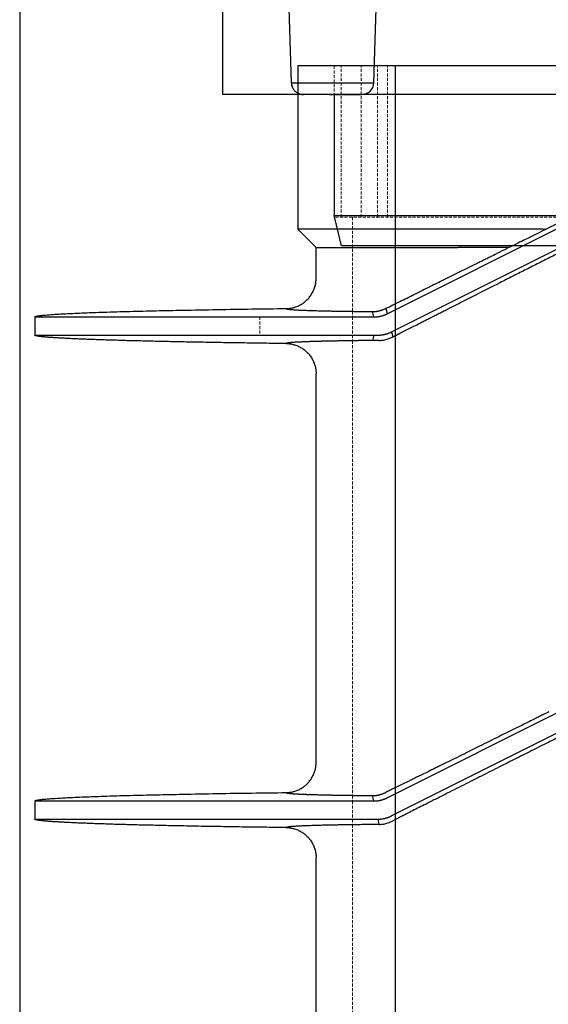
# Model space of a CAD drawing. Units: millimetres. Extents: x 48750 to 58794, y 11146 to 14968.
# Drawn here: x 52120 to 52207, y 12591 to 12754 of the extents above; entities that cross this region are included whole.
import ezdxf

# ---------------------------------------------------------------- set-up
doc = ezdxf.new("R2010")
doc.units = ezdxf.units.MM
doc.linetypes.add('DASHED', pattern=[0.75, 0.5, -0.25])
doc.linetypes.add('HIDDEN2', pattern=[0.1875, 0.125, -0.0625])
doc.layers.add('gaikei', color=7, linetype='Continuous', lineweight=25)
doc.layers.add('hasen', color=2, linetype='HIDDEN2', lineweight=20)

# ---------------------------------------------------------------- blocks, each defined once
blk = doc.blocks.new('400')
at = {"layer": 'gaikei'}
for p, q in [((41152.38, -3369.43), (41098.38, -3369.43)), ((41098.38, -3369.43), (41098.38, -3396.43)), ((41113.14, -3410.4), (41151.99, -3390.95)), ((41113.86, -3413.4), (41152.38, -3394.11)), ((41139.32, -3396.43), (41141.67, -3395.26)), ((41138.9, -3396.43), (41098.38, -3396.43)), ((41098.38, -3396.43), (41101.38, -3399.43)), ((41138.9, -3396.43), (41139.32, -3396.43)), ((41139.32, -3396.43), (41139.37, -3396.43)), ((41101.38, -3399.43), (41124.78, -3399.43)), ((41101.38, -3404.54), (41101.38, -3399.43)), ((41133.34, -3399.43), (41124.78, -3399.43)), ((41054.88, -3410.93), (41054.89, -3410.91)), ((41054.88, -3410.93), (41054.88, -3413.93)), ((41100.51, -3409.86), (41100.44, -3409.85)), ((41110.9, -3410.93), (41110.69, -3410.04)), ((41112.92, -3409.5), (41113.14, -3410.4)), ((41054.89, -3413.96), (41054.88, -3413.93)), ((41054.88, -3413.93), (41111.61, -3413.93)), ((41110.9, -3413.93), (41110.69, -3414.82)), ((41113.86, -3413.4), (41114.04, -3414.22)), ((41100.45, -3415.01), (41100.39, -3415.01)), ((41101.38, -3484.54), (41101.38, -3420.33)), ((41113.14, -3490.4), (41152.38, -3470.76)), ((41152.38, -3474.11), (41113.86, -3493.4)), ((41100.37, -3489.85), (41100.3, -3489.85)), ((41110.9, -3490.93), (41110.69, -3490.04)), ((41054.88, -3490.93), (41054.89, -3490.91)), ((41054.88, -3490.93), (41054.88, -3493.93)), ((41054.89, -3493.96), (41054.88, -3493.93)), ((41111.79, -3494.73), (41111.61, -3493.93)), ((41111.81, -3494.81), (41111.79, -3494.73)), ((41101.38, -3564.54), (41101.38, -3500.33))]:
    blk.add_line(p, q, dxfattribs=at)
for points in [[(41139.37, -3396.43), (41139.32, -3396.46), (41138.91, -3396.66), (41138.51, -3396.86), (41138.11, -3397.06), (41137.77, -3397.23), (41137.43, -3397.4), (41137.1, -3397.56), (41136.76, -3397.73), (41136.43, -3397.9), (41136.1, -3398.06), (41135.84, -3398.19), (41135.58, -3398.32), (41135.33, -3398.44), (41135.12, -3398.54), (41134.92, -3398.65), (41134.72, -3398.75), (41134.35, -3398.93), (41133.99, -3399.11), (41133.63, -3399.29), (41133.14, -3399.53), (41132.64, -3399.78), (41132.15, -3400.02), (41131.76, -3400.22), (41131.36, -3400.41), (41130.97, -3400.61), (41130.68, -3400.75), (41130.4, -3400.89), (41130.11, -3401.03, -0.000038), (41129.39, -3401.39, -0.000039), (41128.68, -3401.74, -0.00004), (41127.98, -3402.09), (41127.41, -3402.37), (41126.84, -3402.65), (41126.28, -3402.93), (41125.83, -3403.15), (41125.37, -3403.38), (41124.92, -3403.6), (41124.48, -3403.82), (41124.04, -3404.03), (41123.61, -3404.25), (41123.28, -3404.41), (41122.95, -3404.58), (41122.62, -3404.74), (41122.39, -3404.85), (41122.15, -3404.97), (41121.92, -3405.08), (41121.67, -3405.21), (41121.41, -3405.33), (41121.16, -3405.46), (41120.97, -3405.55), (41120.79, -3405.64), (41120.61, -3405.73), (41120.35, -3405.85), (41120.1, -3405.98), (41119.84, -3406.11), (41119.55, -3406.25), (41119.26, -3406.39), (41118.97, -3406.53), (41118.74, -3406.65), (41118.52, -3406.76), (41118.29, -3406.87), (41118.07, -3406.98), (41117.85, -3407.09), (41117.62, -3407.2)], [(41148.16, -3397.03, 0.000034), (41147.1, -3397.56, 0.000034), (41146.04, -3398.09, 0.000034), (41144.98, -3398.62, 0.000034), (41143.93, -3399.15, 0.000034), (41142.88, -3399.68, 0.000034), (41141.83, -3400.2, 0.000035), (41140.78, -3400.73, 0.000035), (41139.73, -3401.25, 0.000035), (41138.69, -3401.78, 0.000035), (41137.65, -3402.3, 0.000035), (41136.62, -3402.82, 0.000036), (41135.59, -3403.34, 0.000036), (41134.56, -3403.85, 0.000036), (41133.54, -3404.37, 0.000037), (41132.52, -3404.88, 0.000037), (41131.51, -3405.39)], [(41096.44, -3409.54, 0.032619), (41097.09, -3409.49, 0.032124), (41097.72, -3409.36, 0.032512), (41098.33, -3409.14, 0.032314), (41098.91, -3408.85, 0.031968), (41099.44, -3408.49, 0.032093), (41099.92, -3408.07, 0.0333), (41100.36, -3407.57, 0.033135), (41100.72, -3407.01, 0.033545), (41101.01, -3406.41, 0.032176), (41101.22, -3405.8, 0.031747), (41101.34, -3405.18, 0.032122), (41101.38, -3404.54)], [(41114.04, -3414.22), (41114.21, -3414.14), (41114.37, -3414.05), (41114.54, -3413.97), (41114.71, -3413.88), (41114.88, -3413.79), (41115.05, -3413.71), (41115.35, -3413.55), (41115.66, -3413.4), (41115.96, -3413.24), (41116.41, -3413.02), (41116.87, -3412.78), (41117.33, -3412.55), (41117.55, -3412.44), (41117.78, -3412.32), (41118, -3412.21), (41118.31, -3412.05), (41118.61, -3411.9), (41118.92, -3411.74, -0.000046), (41119.54, -3411.43, -0.000043), (41120.16, -3411.12), (41120.79, -3410.8, -0.000046), (41121.54, -3410.42, -0.000045), (41122.31, -3410.03, -0.000044), (41123.08, -3409.64), (41123.7, -3409.32), (41124.33, -3409.01), (41124.97, -3408.69), (41125.32, -3408.51), (41125.67, -3408.33), (41126.03, -3408.15), (41126.46, -3407.93), (41126.89, -3407.72), (41127.32, -3407.5, -0.000041), (41128.18, -3407.07, -0.00004), (41129.04, -3406.63, -0.000039), (41129.91, -3406.19), (41130.37, -3405.96), (41130.83, -3405.73), (41131.29, -3405.5), (41131.36, -3405.46), (41131.43, -3405.43), (41131.51, -3405.39)], [(41054.89, -3410.91, -0.075846), (41054.91, -3410.89, -0.046681), (41054.94, -3410.87, -0.019816), (41054.98, -3410.86, -0.011781), (41055.04, -3410.84, -0.009275), (41055.09, -3410.82, -0.006392), (41055.15, -3410.81, -0.013953), (41055.35, -3410.77, -0.00913), (41055.55, -3410.73, -0.004515), (41055.76, -3410.71, -0.003244), (41056.07, -3410.67, -0.00277), (41056.38, -3410.64, -0.002277), (41056.7, -3410.61, -0.00244), (41057.12, -3410.57, -0.001862), (41057.54, -3410.54, -0.001289), (41057.97, -3410.51, -0.002472), (41059.14, -3410.44, -0.001878), (41060.31, -3410.37, -0.001283), (41061.48, -3410.32, -0.001217), (41063.06, -3410.25, -0.00098), (41064.65, -3410.19, -0.000744), (41066.24, -3410.14, -0.001526), (41070.59, -3410, -0.001145), (41074.95, -3409.9, -0.000763), (41079.31, -3409.81, -0.000701), (41085.02, -3409.7, -0.000603), (41090.73, -3409.61, -0.000505), (41096.44, -3409.54)], [(41096.44, -3409.54, 0.222993), (41096.46, -3409.56, 0.063231), (41096.51, -3409.58, 0.026212), (41096.59, -3409.61, 0.014017), (41096.7, -3409.63, 0.008673), (41096.84, -3409.65, 0.005885), (41097.02, -3409.67, 0.004254), (41097.22, -3409.69, 0.003219), (41097.46, -3409.71, 0.002523), (41097.73, -3409.73, 0.002032), (41098.02, -3409.75, 0.001673), (41098.35, -3409.77, 0.001403), (41098.71, -3409.79, 0.001194), (41099.1, -3409.8, 0.00103), (41099.52, -3409.82, 0.000898), (41099.96, -3409.84, 0.000791), (41100.44, -3409.85)], [(41096.44, -3409.54, 0.183719), (41096.46, -3409.56, 0.054797), (41096.52, -3409.59, 0.023857), (41096.6, -3409.61, 0.013104), (41096.71, -3409.63, 0.008241), (41096.86, -3409.65, 0.005652), (41097.03, -3409.67, 0.004117), (41097.24, -3409.69, 0.003133), (41097.48, -3409.71, 0.002466), (41097.74, -3409.73, 0.001993), (41098.04, -3409.75, 0.001645), (41098.37, -3409.77, 0.001383), (41098.72, -3409.79, 0.001179), (41099.11, -3409.8, 0.001019), (41099.52, -3409.82, 0.00089), (41099.97, -3409.84, 0.000785), (41100.44, -3409.85)], [(41100.51, -3409.86, 0.000559), (41100.97, -3409.87, 0.000506), (41101.46, -3409.88, 0.00046), (41101.97, -3409.9, 0.00042), (41102.51, -3409.91, 0.000386), (41103.07, -3409.92, 0.000356), (41103.65, -3409.94, 0.00033), (41104.26, -3409.95, 0.000307), (41104.89, -3409.96, 0.000286), (41105.54, -3409.97, 0.000268), (41106.21, -3409.98, 0.000251), (41106.9, -3409.99, 0.000237), (41107.62, -3410, 0.000223), (41108.36, -3410.02, 0.000211), (41109.11, -3410.02, 0.0002), (41109.89, -3410.03, 0.000191), (41110.69, -3410.04)], [(41110.69, -3410.04, 0.007229), (41110.83, -3410.04, 0.007229), (41110.98, -3410.03, 0.007229), (41111.12, -3410.02, 0.007229), (41111.26, -3410.01, 0.007229), (41111.41, -3409.99, 0.007229), (41111.55, -3409.96, 0.007229), (41111.69, -3409.93, 0.007229), (41111.83, -3409.9, 0.007229), (41111.97, -3409.86, 0.007229), (41112.11, -3409.82, 0.007229), (41112.25, -3409.78, 0.007229), (41112.39, -3409.73, 0.007229), (41112.52, -3409.68, 0.007229), (41112.65, -3409.62, 0.007229), (41112.79, -3409.56, 0.007229), (41112.92, -3409.5)], [(41110.9, -3410.93, 0.007403), (41111.05, -3410.93, 0.00739), (41111.19, -3410.92, 0.007376), (41111.33, -3410.91, 0.007359), (41111.48, -3410.9, 0.00734), (41111.62, -3410.88, 0.007319), (41111.76, -3410.86, 0.007297), (41111.9, -3410.83, 0.007272), (41112.04, -3410.8, 0.007246), (41112.18, -3410.77, 0.007218), (41112.32, -3410.73, 0.007189), (41112.46, -3410.68, 0.007158), (41112.6, -3410.63, 0.007127), (41112.74, -3410.58, 0.007094), (41112.87, -3410.53, 0.00706), (41113, -3410.47, 0.007026), (41113.14, -3410.4)], [(41096.44, -3415.32), (41095.97, -3415.32), (41095.5, -3415.31), (41095.03, -3415.31), (41094.56, -3415.3), (41094.1, -3415.3), (41093.63, -3415.29), (41093.17, -3415.28), (41092.71, -3415.28), (41092.25, -3415.27), (41091.8, -3415.26), (41091.35, -3415.26), (41090.9, -3415.25), (41090.45, -3415.25), (41090, -3415.24), (41089.56, -3415.23), (41089.12, -3415.23), (41088.68, -3415.22), (41088.24, -3415.21), (41087.8, -3415.21), (41087.37, -3415.2), (41086.94, -3415.19), (41086.51, -3415.19), (41086.09, -3415.18), (41085.66, -3415.17), (41085.24, -3415.16), (41084.82, -3415.16), (41084.4, -3415.15), (41083.99, -3415.14), (41083.58, -3415.14), (41083.17, -3415.13), (41082.76, -3415.12), (41082.36, -3415.12), (41081.95, -3415.11), (41081.55, -3415.1), (41081.16, -3415.09), (41080.76, -3415.09), (41080.37, -3415.08), (41079.98, -3415.07), (41079.59, -3415.06), (41079.21, -3415.06), (41078.83, -3415.05), (41078.44, -3415.04), (41078.07, -3415.03), (41077.7, -3415.03), (41077.32, -3415.02), (41076.96, -3415.01), (41076.59, -3415), (41076.22, -3414.99), (41075.87, -3414.99), (41075.51, -3414.98), (41075.15, -3414.97), (41074.8, -3414.96), (41074.45, -3414.95), (41074.1, -3414.95), (41073.76, -3414.94), (41073.42, -3414.93), (41073.07, -3414.92), (41072.74, -3414.91), (41072.41, -3414.9), (41072.08, -3414.9), (41071.75, -3414.89), (41071.43, -3414.88), (41071.1, -3414.87), (41070.79, -3414.86), (41070.47, -3414.85), (41070.16, -3414.85), (41069.85, -3414.84), (41069.54, -3414.83), (41069.24, -3414.82), (41068.94, -3414.81), (41068.64, -3414.8), (41068.34, -3414.79), (41068.06, -3414.79), (41067.77, -3414.78), (41067.48, -3414.77), (41067.2, -3414.76), (41066.92, -3414.75), (41066.64, -3414.74), (41066.37, -3414.73), (41066.1, -3414.72), (41065.83, -3414.71), (41065.57, -3414.71), (41065.31, -3414.7), (41065.05, -3414.69), (41064.8, -3414.68), (41064.54, -3414.67), (41064.29, -3414.66), (41064.05, -3414.65), (41063.81, -3414.64), (41063.56, -3414.63), (41063.33, -3414.62), (41063.1, -3414.61), (41062.86, -3414.6), (41062.64, -3414.59), (41062.42, -3414.59), (41062.19, -3414.58), (41061.98, -3414.57), (41061.76, -3414.56), (41061.55, -3414.55), (41061.35, -3414.54), (41061.14, -3414.53), (41060.94, -3414.52), (41060.74, -3414.51), (41060.55, -3414.5), (41060.35, -3414.49), (41060.16, -3414.48), (41059.98, -3414.47), (41059.79, -3414.46), (41059.62, -3414.45), (41059.44, -3414.44), (41059.27, -3414.43), (41059.1, -3414.42), (41058.93, -3414.41), (41058.77, -3414.4), (41058.61, -3414.39), (41058.45, -3414.38), (41058.3, -3414.37), (41058.15, -3414.37), (41058, -3414.36), (41057.86, -3414.35), (41057.72, -3414.34), (41057.58, -3414.33), (41057.45, -3414.32), (41057.32, -3414.31), (41057.19, -3414.3), (41057.07, -3414.29), (41056.95, -3414.28), (41056.83, -3414.27), (41056.72, -3414.26), (41056.61, -3414.25), (41056.5, -3414.24), (41056.39, -3414.23), (41056.3, -3414.22), (41056.2, -3414.21), (41056.1, -3414.2), (41056.02, -3414.19), (41055.93, -3414.18), (41055.84, -3414.17), (41055.77, -3414.16), (41055.69, -3414.15), (41055.62, -3414.14), (41055.55, -3414.13), (41055.48, -3414.12), (41055.42, -3414.11), (41055.36, -3414.1), (41055.31, -3414.09), (41055.25, -3414.08), (41055.2, -3414.07), (41055.16, -3414.06), (41055.11, -3414.05), (41055.08, -3414.04), (41055.04, -3414.03), (41055.01, -3414.02), (41054.98, -3414.01), (41054.96, -3414, -0.028869), (41054.93, -3413.99), (41054.92, -3413.98), (41054.9, -3413.97), (41054.89, -3413.96)], [(41111.61, -3413.93, 0.007398), (41111.75, -3413.93, 0.007386), (41111.9, -3413.92, 0.007371), (41112.04, -3413.91, 0.007355), (41112.19, -3413.9, 0.007336), (41112.33, -3413.88, 0.007316), (41112.47, -3413.86, 0.007294), (41112.61, -3413.83, 0.00727), (41112.76, -3413.8, 0.007245), (41112.9, -3413.76, 0.007218), (41113.04, -3413.72, 0.00719), (41113.18, -3413.68, 0.00716), (41113.32, -3413.63, 0.007129), (41113.45, -3413.58, 0.007097), (41113.59, -3413.52, 0.007065), (41113.72, -3413.46, 0.007031), (41113.86, -3413.4)], [(41111.81, -3414.81, 0.036984), (41112.52, -3414.74, 0.038155), (41113.27, -3414.55, 0.037998), (41114.04, -3414.22)], [(41099.83, -3415.03, 0.000844), (41099.43, -3415.05, 0.000957), (41099.06, -3415.06, 0.001096), (41098.7, -3415.08, 0.001269), (41098.38, -3415.09, 0.001487), (41098.08, -3415.11, 0.001769), (41097.8, -3415.13, 0.002141), (41097.55, -3415.15, 0.002646), (41097.32, -3415.16, 0.003357), (41097.12, -3415.18, 0.0044), (41096.95, -3415.2, 0.00602), (41096.8, -3415.22, 0.008732), (41096.68, -3415.24, 0.013768), (41096.58, -3415.26, 0.02468), (41096.51, -3415.28, 0.054799), (41096.46, -3415.3, 0.168684), (41096.44, -3415.32)], [(41099.83, -3415.03, 0.000854), (41099.43, -3415.05, 0.00097), (41099.05, -3415.06, 0.001113), (41098.69, -3415.08, 0.001292), (41098.36, -3415.1, 0.001518), (41098.06, -3415.11, 0.001812), (41097.78, -3415.13, 0.002202), (41097.53, -3415.15, 0.002735), (41097.3, -3415.17, 0.003492), (41097.1, -3415.18, 0.004615), (41096.93, -3415.2, 0.006383), (41096.78, -3415.22, 0.009402), (41096.66, -3415.24, 0.015168), (41096.57, -3415.26, 0.028229), (41096.5, -3415.28, 0.066958), (41096.46, -3415.3, 0.218208), (41096.44, -3415.32)], [(41096.44, -3415.32, -0.032592), (41097.09, -3415.37, -0.032111), (41097.72, -3415.51, -0.032511), (41098.33, -3415.72, -0.032318), (41098.91, -3416.01, -0.03197), (41099.44, -3416.37, -0.032094), (41099.92, -3416.79, -0.0333), (41100.36, -3417.29, -0.033136), (41100.72, -3417.85, -0.033546), (41101.01, -3418.45, -0.032176), (41101.22, -3419.06, -0.031748), (41101.34, -3419.69, -0.032124), (41101.38, -3420.33)], [(41111.81, -3414.81, 0.000213), (41110.84, -3414.82, 0.000226), (41109.89, -3414.83, 0.00024), (41108.98, -3414.84, 0.000255), (41108.09, -3414.85, 0.000273), (41107.23, -3414.86, 0.000292), (41106.4, -3414.88, 0.000315), (41105.6, -3414.89, 0.00034), (41104.83, -3414.9, 0.00037), (41104.09, -3414.92, 0.000404), (41103.38, -3414.93, 0.000443), (41102.71, -3414.95, 0.000489), (41102.07, -3414.96, 0.000543), (41101.46, -3414.98, 0.000608), (41100.88, -3415, 0.000686), (41100.34, -3415.01, 0.000782), (41099.83, -3415.03)], [(41110.69, -3414.82, 0.000192), (41109.89, -3414.83, 0.000202), (41109.1, -3414.84, 0.000213), (41108.34, -3414.85, 0.000225), (41107.6, -3414.86, 0.000239), (41106.88, -3414.87, 0.000254), (41106.18, -3414.88, 0.000271), (41105.5, -3414.89, 0.000289), (41104.85, -3414.9, 0.00031), (41104.22, -3414.92, 0.000334), (41103.61, -3414.93, 0.000361), (41103.02, -3414.94, 0.000392), (41102.46, -3414.95, 0.000427), (41101.92, -3414.97, 0.000468), (41101.41, -3414.98, 0.000515), (41100.92, -3415, 0.00057), (41100.45, -3415.01)], [(41139.85, -3476.2, -0.00003), (41139.08, -3476.58, -0.00003), (41138.32, -3476.96, -0.000031), (41137.55, -3477.34, -0.00004), (41136.58, -3477.82, -0.00004), (41135.6, -3478.31, -0.000041), (41134.64, -3478.79, -0.00004), (41133.73, -3479.24, -0.000043), (41132.82, -3479.69, -0.000046), (41131.93, -3480.13), (41131.56, -3480.31), (41131.2, -3480.49), (41130.83, -3480.67), (41130.41, -3480.88), (41129.99, -3481.09), (41129.56, -3481.3), (41129.17, -3481.5), (41128.79, -3481.69), (41128.4, -3481.88), (41128.06, -3482.05), (41127.71, -3482.22), (41127.37, -3482.39), (41126.84, -3482.65), (41126.3, -3482.92), (41125.77, -3483.18), (41125.17, -3483.48), (41124.58, -3483.77), (41123.99, -3484.06), (41123.41, -3484.35), (41122.83, -3484.63, -0.000049), (41122.26, -3484.92), (41122.04, -3485.02), (41121.82, -3485.13), (41121.61, -3485.24), (41121.43, -3485.32), (41121.25, -3485.41), (41121.08, -3485.5), (41120.77, -3485.65), (41120.47, -3485.8), (41120.17, -3485.95), (41119.65, -3486.2), (41119.14, -3486.45), (41118.63, -3486.7, -0.000073), (41117.99, -3487.02, -0.000074), (41117.35, -3487.33, -0.000075), (41116.73, -3487.64), (41116.48, -3487.75), (41116.24, -3487.87), (41116.01, -3487.99), (41115.67, -3488.15), (41115.34, -3488.31), (41115.02, -3488.47), (41114.66, -3488.65), (41114.3, -3488.82), (41113.95, -3488.99), (41113.78, -3489.08), (41113.6, -3489.16), (41113.43, -3489.25), (41113.26, -3489.33), (41113.09, -3489.42), (41112.92, -3489.5)], [(41143.71, -3479.26, 0.000061), (41141.74, -3480.25, 0.000065), (41139.77, -3481.24, 0.000099), (41136.93, -3482.66, 0.000101), (41134.11, -3484.08, 0.000105), (41131.33, -3485.48), (41131, -3485.64), (41130.66, -3485.81), (41130.33, -3485.98), (41129.93, -3486.18), (41129.53, -3486.39), (41129.12, -3486.59), (41128.98, -3486.66), (41128.84, -3486.73), (41128.7, -3486.8), (41128.54, -3486.88), (41128.38, -3486.96), (41128.23, -3487.04), (41127.77, -3487.27), (41127.32, -3487.5), (41126.87, -3487.73, 0.000084), (41125.33, -3488.5, 0.000083), (41123.81, -3489.27, 0.000081), (41122.32, -3490.02, 0.000048), (41121.48, -3490.45, 0.000053), (41120.65, -3490.87, 0.000058), (41119.82, -3491.29, 0.000082), (41118.7, -3491.85, 0.000081), (41117.6, -3492.41, 0.000081), (41116.52, -3492.96, 0.000049), (41115.91, -3493.27, 0.000057), (41115.31, -3493.57, 0.000065), (41114.72, -3493.88), (41114.49, -3493.99), (41114.27, -3494.11), (41114.04, -3494.22)], [(41096.44, -3489.54, 0.032619), (41097.09, -3489.49, 0.032125), (41097.72, -3489.36, 0.032513), (41098.33, -3489.14, 0.032314), (41098.91, -3488.85, 0.031969), (41099.44, -3488.49, 0.032093), (41099.92, -3488.07, 0.0333), (41100.36, -3487.57, 0.033135), (41100.72, -3487.01, 0.033545), (41101.01, -3486.41, 0.032175), (41101.22, -3485.8, 0.031746), (41101.34, -3485.18, 0.032122), (41101.38, -3484.54)], [(41054.89, -3490.91, -0.075846), (41054.91, -3490.89, -0.046681), (41054.94, -3490.87, -0.019816), (41054.98, -3490.86, -0.011781), (41055.04, -3490.84, -0.009275), (41055.09, -3490.82, -0.006392), (41055.15, -3490.81, -0.013953), (41055.35, -3490.77, -0.00913), (41055.55, -3490.73, -0.004515), (41055.76, -3490.71, -0.003244), (41056.07, -3490.67, -0.00277), (41056.38, -3490.64, -0.002277), (41056.7, -3490.61, -0.00244), (41057.12, -3490.57, -0.001862), (41057.54, -3490.54, -0.001289), (41057.97, -3490.51, -0.002472), (41059.14, -3490.44, -0.001878), (41060.31, -3490.37, -0.001283), (41061.48, -3490.32, -0.001217), (41063.06, -3490.25, -0.00098), (41064.65, -3490.19, -0.000744), (41066.24, -3490.14, -0.001526), (41070.59, -3490, -0.001145), (41074.95, -3489.9, -0.000763), (41079.31, -3489.81, -0.000701), (41085.02, -3489.7, -0.000603), (41090.73, -3489.61, -0.000505), (41096.44, -3489.54)], [(41096.44, -3489.54, 0.222962), (41096.46, -3489.56, 0.063224), (41096.51, -3489.58, 0.02621), (41096.59, -3489.61, 0.014016), (41096.7, -3489.63, 0.008673), (41096.84, -3489.65, 0.005885), (41097.02, -3489.67, 0.004254), (41097.22, -3489.69, 0.003219), (41097.46, -3489.71, 0.002523), (41097.73, -3489.73, 0.002032), (41098.02, -3489.75, 0.001673), (41098.35, -3489.77, 0.001403), (41098.71, -3489.79, 0.001194), (41099.1, -3489.8, 0.00103), (41099.52, -3489.82, 0.000898), (41099.96, -3489.84, 0.000791), (41100.44, -3489.85)], [(41096.44, -3489.54, 0.183526), (41096.46, -3489.56, 0.055515), (41096.51, -3489.59, 0.024246), (41096.59, -3489.61, 0.01333), (41096.7, -3489.63, 0.008386), (41096.84, -3489.65, 0.005753), (41097.01, -3489.67, 0.00419), (41097.21, -3489.69, 0.003189), (41097.44, -3489.71, 0.00251), (41097.7, -3489.73, 0.002028), (41097.98, -3489.75, 0.001674), (41098.3, -3489.76, 0.001407), (41098.64, -3489.78, 0.0012), (41099.02, -3489.8, 0.001036), (41099.42, -3489.82, 0.000905), (41099.85, -3489.83, 0.000798), (41100.3, -3489.85)], [(41100.37, -3489.85, 0.000588), (41100.84, -3489.87, 0.00053), (41101.33, -3489.88, 0.00048), (41101.85, -3489.89, 0.000438), (41102.39, -3489.91, 0.000401), (41102.95, -3489.92, 0.000369), (41103.54, -3489.93, 0.000341), (41104.15, -3489.95, 0.000317), (41104.79, -3489.96, 0.000295), (41105.45, -3489.97, 0.000275), (41106.13, -3489.98, 0.000258), (41106.84, -3489.99, 0.000243), (41107.57, -3490, 0.000229), (41108.31, -3490.01, 0.000216), (41109.08, -3490.02, 0.000205), (41109.88, -3490.03, 0.000195), (41110.69, -3490.04)], [(41110.69, -3490.04, 0.007229), (41110.83, -3490.04, 0.007229), (41110.98, -3490.03, 0.007229), (41111.12, -3490.02, 0.007229), (41111.26, -3490.01, 0.007229), (41111.41, -3489.99, 0.007229), (41111.55, -3489.96, 0.007229), (41111.69, -3489.93, 0.007229), (41111.83, -3489.9, 0.007229), (41111.97, -3489.86, 0.007229), (41112.11, -3489.82, 0.007229), (41112.25, -3489.78, 0.007229), (41112.39, -3489.73, 0.007229), (41112.52, -3489.68, 0.007229), (41112.65, -3489.62, 0.007229), (41112.79, -3489.56, 0.007229), (41112.92, -3489.5)], [(41110.9, -3490.93, 0.007403), (41111.05, -3490.93, 0.00739), (41111.19, -3490.92, 0.007376), (41111.33, -3490.91, 0.007359), (41111.48, -3490.9, 0.00734), (41111.62, -3490.88, 0.007319), (41111.76, -3490.86, 0.007297), (41111.9, -3490.83, 0.007272), (41112.04, -3490.8, 0.007246), (41112.18, -3490.77, 0.007218), (41112.32, -3490.73, 0.007189), (41112.46, -3490.68, 0.007159), (41112.6, -3490.63, 0.007127), (41112.74, -3490.58, 0.007094), (41112.87, -3490.53, 0.00706), (41113, -3490.47, 0.007026), (41113.14, -3490.4)], [(41096.44, -3495.32), (41095.97, -3495.32), (41095.5, -3495.31), (41095.03, -3495.31), (41094.56, -3495.3), (41094.1, -3495.3), (41093.63, -3495.29), (41093.17, -3495.28), (41092.71, -3495.28), (41092.25, -3495.27), (41091.8, -3495.26), (41091.35, -3495.26), (41090.9, -3495.25), (41090.45, -3495.25), (41090, -3495.24), (41089.56, -3495.23), (41089.12, -3495.23), (41088.68, -3495.22), (41088.24, -3495.21), (41087.8, -3495.21), (41087.37, -3495.2), (41086.94, -3495.19), (41086.51, -3495.19), (41086.09, -3495.18), (41085.66, -3495.17), (41085.24, -3495.16), (41084.82, -3495.16), (41084.4, -3495.15), (41083.99, -3495.14), (41083.58, -3495.14), (41083.17, -3495.13), (41082.76, -3495.12), (41082.36, -3495.12), (41081.95, -3495.11), (41081.55, -3495.1), (41081.16, -3495.09), (41080.76, -3495.09), (41080.37, -3495.08), (41079.98, -3495.07), (41079.59, -3495.06), (41079.21, -3495.06), (41078.83, -3495.05), (41078.44, -3495.04), (41078.07, -3495.03), (41077.7, -3495.03), (41077.32, -3495.02), (41076.96, -3495.01), (41076.59, -3495), (41076.22, -3494.99), (41075.87, -3494.99), (41075.51, -3494.98), (41075.15, -3494.97), (41074.8, -3494.96), (41074.45, -3494.95), (41074.1, -3494.95), (41073.76, -3494.94), (41073.42, -3494.93), (41073.07, -3494.92), (41072.74, -3494.91), (41072.41, -3494.9), (41072.08, -3494.9), (41071.75, -3494.89), (41071.43, -3494.88), (41071.1, -3494.87), (41070.79, -3494.86), (41070.47, -3494.85), (41070.16, -3494.85), (41069.85, -3494.84), (41069.54, -3494.83), (41069.24, -3494.82), (41068.94, -3494.81), (41068.64, -3494.8), (41068.34, -3494.79), (41068.06, -3494.79), (41067.77, -3494.78), (41067.48, -3494.77), (41067.2, -3494.76), (41066.92, -3494.75), (41066.64, -3494.74), (41066.37, -3494.73), (41066.1, -3494.72), (41065.83, -3494.71), (41065.57, -3494.71), (41065.31, -3494.7), (41065.05, -3494.69), (41064.8, -3494.68), (41064.54, -3494.67), (41064.29, -3494.66), (41064.05, -3494.65), (41063.81, -3494.64), (41063.56, -3494.63), (41063.33, -3494.62), (41063.1, -3494.61), (41062.86, -3494.6), (41062.64, -3494.59), (41062.42, -3494.59), (41062.19, -3494.58), (41061.98, -3494.57), (41061.76, -3494.56), (41061.55, -3494.55), (41061.35, -3494.54), (41061.14, -3494.53), (41060.94, -3494.52), (41060.74, -3494.51), (41060.55, -3494.5), (41060.35, -3494.49), (41060.16, -3494.48), (41059.98, -3494.47), (41059.79, -3494.46), (41059.62, -3494.45), (41059.44, -3494.44), (41059.27, -3494.43), (41059.1, -3494.42), (41058.93, -3494.41), (41058.77, -3494.4), (41058.61, -3494.39), (41058.45, -3494.38), (41058.3, -3494.37), (41058.15, -3494.37), (41058, -3494.36), (41057.86, -3494.35), (41057.72, -3494.34), (41057.58, -3494.33), (41057.45, -3494.32), (41057.32, -3494.31), (41057.19, -3494.3), (41057.07, -3494.29), (41056.95, -3494.28), (41056.83, -3494.27), (41056.72, -3494.26), (41056.61, -3494.25), (41056.5, -3494.24), (41056.39, -3494.23), (41056.3, -3494.22), (41056.2, -3494.21), (41056.1, -3494.2), (41056.02, -3494.19), (41055.93, -3494.18), (41055.84, -3494.17), (41055.77, -3494.16), (41055.69, -3494.15), (41055.62, -3494.14), (41055.55, -3494.13), (41055.48, -3494.12), (41055.42, -3494.11), (41055.36, -3494.1), (41055.31, -3494.09), (41055.25, -3494.08), (41055.2, -3494.07), (41055.16, -3494.06), (41055.11, -3494.05), (41055.08, -3494.04), (41055.04, -3494.03), (41055.01, -3494.02), (41054.98, -3494.01), (41054.96, -3494, -0.028869), (41054.93, -3493.99), (41054.92, -3493.98), (41054.9, -3493.97), (41054.89, -3493.96)], [(41111.61, -3493.93, 0.007398), (41111.75, -3493.93, 0.007386), (41111.9, -3493.92, 0.007371), (41112.04, -3493.91, 0.007355), (41112.19, -3493.9, 0.007336), (41112.33, -3493.88, 0.007316), (41112.47, -3493.86, 0.007294), (41112.61, -3493.83, 0.00727), (41112.76, -3493.8, 0.007245), (41112.9, -3493.76, 0.007218), (41113.04, -3493.72, 0.00719), (41113.18, -3493.68, 0.00716), (41113.32, -3493.63, 0.007129), (41113.45, -3493.58, 0.007097), (41113.59, -3493.52, 0.007065), (41113.72, -3493.46, 0.007031), (41113.86, -3493.4)], [(41099.83, -3495.03, 0.000844), (41099.43, -3495.05, 0.000957), (41099.06, -3495.06, 0.001096), (41098.7, -3495.08, 0.001269), (41098.38, -3495.09, 0.001487), (41098.08, -3495.11, 0.001769), (41097.8, -3495.13, 0.002141), (41097.55, -3495.15, 0.002646), (41097.32, -3495.16, 0.003357), (41097.12, -3495.18, 0.0044), (41096.95, -3495.2, 0.00602), (41096.8, -3495.22, 0.008732), (41096.68, -3495.24, 0.013768), (41096.58, -3495.26, 0.02468), (41096.51, -3495.28, 0.054799), (41096.46, -3495.3, 0.168684), (41096.44, -3495.32)], [(41096.44, -3495.32, -0.032592), (41097.09, -3495.37, -0.032111), (41097.72, -3495.51, -0.032511), (41098.33, -3495.72, -0.032318), (41098.91, -3496.01, -0.03197), (41099.44, -3496.37, -0.032094), (41099.92, -3496.79, -0.0333), (41100.36, -3497.29, -0.033136), (41100.72, -3497.85, -0.033546), (41101.01, -3498.45, -0.032176), (41101.22, -3499.06, -0.031748), (41101.34, -3499.69, -0.032124), (41101.38, -3500.33)], [(41111.81, -3494.81, 0.00032), (41109.89, -3494.83, 0.000202), (41109.1, -3494.84, 0.000213), (41108.34, -3494.85, 0.000225), (41107.6, -3494.86, 0.000239), (41106.88, -3494.87, 0.000254), (41106.18, -3494.88, 0.000271), (41105.5, -3494.89, 0.000289), (41104.85, -3494.9, 0.00031), (41104.22, -3494.92, 0.000334), (41103.61, -3494.93, 0.000361), (41103.02, -3494.94, 0.000392), (41102.46, -3494.95, 0.000427), (41101.92, -3494.97, 0.000468), (41101.41, -3494.98, 0.000515), (41100.92, -3495, 0.001611), (41099.83, -3495.03)], [(41111.81, -3494.81, 0.036987), (41112.52, -3494.74, 0.038156), (41113.27, -3494.55, 0.037997), (41114.04, -3494.22)]]:
    blk.add_lwpolyline(points, format="xyb", dxfattribs=at)
for points in [[(41112.92, -3409.5), (41113.19, -3409.36), (41113.48, -3409.23), (41113.76, -3409.09), (41114.05, -3408.95), (41114.33, -3408.81), (41114.62, -3408.67), (41114.91, -3408.52), (41115.21, -3408.38), (41115.5, -3408.23), (41115.8, -3408.09), (41116.1, -3407.94), (41116.4, -3407.8), (41116.7, -3407.65), (41117.01, -3407.5), (41117.32, -3407.35), (41117.62, -3407.2)], [(41054.88, -3410.93), (41054.88, -3410.93), (41054.88, -3410.93), (41054.89, -3410.93), (41054.9, -3410.93), (41054.91, -3410.93), (41054.92, -3410.93), (41054.94, -3410.93), (41054.95, -3410.93), (41054.97, -3410.93), (41055, -3410.93), (41055.02, -3410.93), (41055.05, -3410.93), (41055.07, -3410.93), (41055.1, -3410.93), (41055.13, -3410.93), (41055.17, -3410.93), (41055.2, -3410.93), (41055.24, -3410.93), (41055.28, -3410.93), (41055.32, -3410.93), (41055.37, -3410.93), (41055.41, -3410.93), (41055.46, -3410.93), (41055.5, -3410.93), (41055.55, -3410.93), (41055.61, -3410.93), (41055.66, -3410.93), (41055.71, -3410.93), (41055.77, -3410.93), (41055.83, -3410.93), (41055.88, -3410.93), (41055.95, -3410.93), (41056.01, -3410.93), (41056.07, -3410.93), (41056.13, -3410.93), (41056.2, -3410.93), (41056.27, -3410.93), (41056.33, -3410.93), (41056.4, -3410.93), (41056.48, -3410.93), (41056.55, -3410.93), (41056.62, -3410.93), (41056.69, -3410.93), (41056.77, -3410.93), (41056.85, -3410.93), (41056.92, -3410.93), (41057, -3410.93), (41057.08, -3410.93), (41057.16, -3410.93), (41057.24, -3410.93), (41057.32, -3410.93), (41057.41, -3410.93), (41057.49, -3410.93), (41057.57, -3410.93), (41057.65, -3410.93), (41057.74, -3410.93), (41057.83, -3410.93), (41057.96, -3410.93), (41058.11, -3410.93), (41058.25, -3410.93), (41058.39, -3410.93), (41058.54, -3410.93), (41058.7, -3410.93), (41058.99, -3410.93), (41059.33, -3410.93), (41059.69, -3410.93), (41060.04, -3410.93), (41060.38, -3410.93), (41060.73, -3410.93), (41061.09, -3410.93), (41061.47, -3410.93), (41061.88, -3410.93), (41062.39, -3410.93), (41062.94, -3410.93), (41063.51, -3410.93), (41064.08, -3410.93), (41064.65, -3410.93), (41065.22, -3410.93), (41065.76, -3410.93), (41066.29, -3410.93), (41066.85, -3410.93), (41067.42, -3410.93), (41067.99, -3410.93), (41068.55, -3410.93), (41069.03, -3410.93), (41069.49, -3410.93), (41069.97, -3410.93), (41070.47, -3410.93), (41070.98, -3410.93), (41071.46, -3410.93), (41071.85, -3410.93), (41072.22, -3410.93), (41072.59, -3410.93), (41072.95, -3410.93), (41073.33, -3410.93), (41073.74, -3410.93), (41074.28, -3410.93), (41074.87, -3410.93), (41075.51, -3410.93), (41076.29, -3410.93), (41077.09, -3410.93), (41077.91, -3410.93), (41078.63, -3410.93), (41079.3, -3410.93), (41079.91, -3410.93), (41080.31, -3410.93), (41080.69, -3410.93), (41081.08, -3410.93), (41081.57, -3410.93), (41082.08, -3410.93), (41082.61, -3410.93), (41083.13, -3410.93), (41083.65, -3410.93), (41084.17, -3410.93), (41084.69, -3410.93), (41085.22, -3410.93), (41085.75, -3410.93), (41086.28, -3410.93), (41086.8, -3410.93), (41087.28, -3410.93), (41087.64, -3410.93), (41087.98, -3410.93), (41088.29, -3410.93), (41088.55, -3410.93), (41088.81, -3410.93), (41089.09, -3410.93), (41089.47, -3410.93), (41089.88, -3410.93), (41090.29, -3410.93), (41090.69, -3410.93), (41091.09, -3410.93), (41091.5, -3410.93), (41091.95, -3410.93), (41092.42, -3410.93), (41092.91, -3410.93), (41093.5, -3410.93), (41094.11, -3410.93), (41094.73, -3410.93), (41095.3, -3410.93), (41095.83, -3410.93), (41096.3, -3410.93), (41096.61, -3410.93), (41096.91, -3410.93), (41097.22, -3410.93), (41097.64, -3410.93), (41098.1, -3410.93), (41098.55, -3410.93), (41098.98, -3410.93), (41099.41, -3410.93), (41099.89, -3410.93), (41100.59, -3410.93), (41101.36, -3410.93), (41102.12, -3410.93), (41102.67, -3410.93), (41103.15, -3410.93), (41103.57, -3410.93), (41103.84, -3410.93), (41104.1, -3410.93), (41104.39, -3410.93), (41104.84, -3410.93), (41105.35, -3410.93), (41105.85, -3410.93), (41106.29, -3410.93), (41106.73, -3410.93), (41107.2, -3410.93), (41107.82, -3410.93), (41108.47, -3410.93), (41109.06, -3410.93), (41109.4, -3410.93), (41109.69, -3410.93), (41109.98, -3410.93), (41110.28, -3410.93), (41110.59, -3410.93), (41110.9, -3410.93)], [(41100.44, -3409.85), (41100.45, -3409.85), (41100.45, -3409.85), (41100.45, -3409.85), (41100.46, -3409.85), (41100.46, -3409.85), (41100.46, -3409.85), (41100.47, -3409.85), (41100.47, -3409.85), (41100.48, -3409.85), (41100.48, -3409.85), (41100.48, -3409.85), (41100.49, -3409.85), (41100.49, -3409.85), (41100.5, -3409.86), (41100.5, -3409.86), (41100.5, -3409.86)], [(41100.39, -3415.01), (41100.35, -3415.01), (41100.32, -3415.01), (41100.28, -3415.02), (41100.25, -3415.02), (41100.21, -3415.02), (41100.18, -3415.02), (41100.14, -3415.02), (41100.11, -3415.02), (41100.07, -3415.02), (41100.04, -3415.02), (41100, -3415.02), (41099.97, -3415.03), (41099.93, -3415.03), (41099.9, -3415.03), (41099.87, -3415.03), (41099.83, -3415.03)], [(41054.88, -3490.93), (41054.88, -3490.93), (41054.88, -3490.93), (41054.89, -3490.93), (41054.9, -3490.93), (41054.91, -3490.93), (41054.92, -3490.93), (41054.94, -3490.93), (41054.95, -3490.93), (41054.97, -3490.93), (41055, -3490.93), (41055.02, -3490.93), (41055.05, -3490.93), (41055.07, -3490.93), (41055.1, -3490.93), (41055.13, -3490.93), (41055.17, -3490.93), (41055.2, -3490.93), (41055.24, -3490.93), (41055.28, -3490.93), (41055.32, -3490.93), (41055.37, -3490.93), (41055.41, -3490.93), (41055.46, -3490.93), (41055.5, -3490.93), (41055.55, -3490.93), (41055.61, -3490.93), (41055.66, -3490.93), (41055.71, -3490.93), (41055.77, -3490.93), (41055.83, -3490.93), (41055.88, -3490.93), (41055.95, -3490.93), (41056.01, -3490.93), (41056.07, -3490.93), (41056.13, -3490.93), (41056.2, -3490.93), (41056.27, -3490.93), (41056.33, -3490.93), (41056.4, -3490.93), (41056.48, -3490.93), (41056.55, -3490.93), (41056.62, -3490.93), (41056.69, -3490.93), (41056.77, -3490.93), (41056.85, -3490.93), (41056.92, -3490.93), (41057, -3490.93), (41057.08, -3490.93), (41057.16, -3490.93), (41057.24, -3490.93), (41057.32, -3490.93), (41057.41, -3490.93), (41057.49, -3490.93), (41057.57, -3490.93), (41057.65, -3490.93), (41057.74, -3490.93), (41057.83, -3490.93), (41057.96, -3490.93), (41058.11, -3490.93), (41058.25, -3490.93), (41058.39, -3490.93), (41058.54, -3490.93), (41058.7, -3490.93), (41058.99, -3490.93), (41059.33, -3490.93), (41059.69, -3490.93), (41060.04, -3490.93), (41060.38, -3490.93), (41060.73, -3490.93), (41061.09, -3490.93), (41061.47, -3490.93), (41061.88, -3490.93), (41062.39, -3490.93), (41062.94, -3490.93), (41063.51, -3490.93), (41064.08, -3490.93), (41064.65, -3490.93), (41065.22, -3490.93), (41065.76, -3490.93), (41066.29, -3490.93), (41066.85, -3490.93), (41067.42, -3490.93), (41067.99, -3490.93), (41068.55, -3490.93), (41069.03, -3490.93), (41069.49, -3490.93), (41069.97, -3490.93), (41070.47, -3490.93), (41070.98, -3490.93), (41071.46, -3490.93), (41071.85, -3490.93), (41072.22, -3490.93), (41072.59, -3490.93), (41072.95, -3490.93), (41073.33, -3490.93), (41073.74, -3490.93), (41074.28, -3490.93), (41074.87, -3490.93), (41075.51, -3490.93), (41076.29, -3490.93), (41077.09, -3490.93), (41077.91, -3490.93), (41078.63, -3490.93), (41079.3, -3490.93), (41079.91, -3490.93), (41080.31, -3490.93), (41080.69, -3490.93), (41081.08, -3490.93), (41081.57, -3490.93), (41082.08, -3490.93), (41082.61, -3490.93), (41083.13, -3490.93), (41083.65, -3490.93), (41084.17, -3490.93), (41084.69, -3490.93), (41085.22, -3490.93), (41085.75, -3490.93), (41086.28, -3490.93), (41086.8, -3490.93), (41087.28, -3490.93), (41087.64, -3490.93), (41087.98, -3490.93), (41088.29, -3490.93), (41088.55, -3490.93), (41088.81, -3490.93), (41089.09, -3490.93), (41089.47, -3490.93), (41089.88, -3490.93), (41090.29, -3490.93), (41090.69, -3490.93), (41091.09, -3490.93), (41091.5, -3490.93), (41091.95, -3490.93), (41092.42, -3490.93), (41092.91, -3490.93), (41093.5, -3490.93), (41094.11, -3490.93), (41094.73, -3490.93), (41095.3, -3490.93), (41095.83, -3490.93), (41096.3, -3490.93), (41096.61, -3490.93), (41096.91, -3490.93), (41097.22, -3490.93), (41097.64, -3490.93), (41098.1, -3490.93), (41098.55, -3490.93), (41098.98, -3490.93), (41099.41, -3490.93), (41099.89, -3490.93), (41100.59, -3490.93), (41101.36, -3490.93), (41102.12, -3490.93), (41102.67, -3490.93), (41103.15, -3490.93), (41103.57, -3490.93), (41103.84, -3490.93), (41104.1, -3490.93), (41104.39, -3490.93), (41104.84, -3490.93), (41105.35, -3490.93), (41105.85, -3490.93), (41106.29, -3490.93), (41106.73, -3490.93), (41107.2, -3490.93), (41107.82, -3490.93), (41108.47, -3490.93), (41109.06, -3490.93), (41109.4, -3490.93), (41109.69, -3490.93), (41109.98, -3490.93), (41110.28, -3490.93), (41110.59, -3490.93), (41110.9, -3490.93)], [(41054.88, -3493.93), (41054.88, -3493.93), (41054.88, -3493.93), (41054.89, -3493.93), (41054.9, -3493.93), (41054.91, -3493.93), (41054.92, -3493.93), (41054.94, -3493.93), (41054.95, -3493.93), (41054.97, -3493.93), (41055, -3493.93), (41055.02, -3493.93), (41055.05, -3493.93), (41055.07, -3493.93), (41055.1, -3493.93), (41055.13, -3493.93), (41055.17, -3493.93), (41055.2, -3493.93), (41055.24, -3493.93), (41055.28, -3493.93), (41055.32, -3493.93), (41055.37, -3493.93), (41055.41, -3493.93), (41055.46, -3493.93), (41055.5, -3493.93), (41055.55, -3493.93), (41055.61, -3493.93), (41055.66, -3493.93), (41055.71, -3493.93), (41055.77, -3493.93), (41055.83, -3493.93), (41055.88, -3493.93), (41055.95, -3493.93), (41056.01, -3493.93), (41056.07, -3493.93), (41056.13, -3493.93), (41056.2, -3493.93), (41056.27, -3493.93), (41056.33, -3493.93), (41056.4, -3493.93), (41056.48, -3493.93), (41056.55, -3493.93), (41056.62, -3493.93), (41056.69, -3493.93), (41056.77, -3493.93), (41056.85, -3493.93), (41056.92, -3493.93), (41057, -3493.93), (41057.08, -3493.93), (41057.16, -3493.93), (41057.24, -3493.93), (41057.32, -3493.93), (41057.41, -3493.93), (41057.49, -3493.93), (41057.57, -3493.93), (41057.65, -3493.93), (41057.74, -3493.93), (41057.83, -3493.93), (41057.96, -3493.93), (41058.11, -3493.93), (41058.25, -3493.93), (41058.39, -3493.93), (41058.54, -3493.93), (41058.7, -3493.93), (41058.99, -3493.93), (41059.33, -3493.93), (41059.69, -3493.93), (41060.04, -3493.93), (41060.38, -3493.93), (41060.73, -3493.93), (41061.09, -3493.93), (41061.47, -3493.93), (41061.88, -3493.93), (41062.39, -3493.93), (41062.94, -3493.93), (41063.51, -3493.93), (41064.08, -3493.93), (41064.65, -3493.93), (41065.22, -3493.93), (41065.76, -3493.93), (41066.29, -3493.93), (41066.85, -3493.93), (41067.42, -3493.93), (41067.99, -3493.93), (41068.55, -3493.93), (41069.03, -3493.93), (41069.49, -3493.93), (41069.97, -3493.93), (41070.47, -3493.93), (41070.98, -3493.93), (41071.46, -3493.93), (41071.85, -3493.93), (41072.22, -3493.93), (41072.59, -3493.93), (41072.95, -3493.93), (41073.33, -3493.93), (41073.74, -3493.93), (41074.28, -3493.93), (41074.87, -3493.93), (41075.51, -3493.93), (41076.29, -3493.93), (41077.09, -3493.93), (41077.91, -3493.93), (41078.63, -3493.93), (41079.3, -3493.93), (41079.91, -3493.93), (41080.31, -3493.93), (41080.69, -3493.93), (41081.08, -3493.93), (41081.57, -3493.93), (41082.08, -3493.93), (41082.61, -3493.93), (41083.13, -3493.93), (41083.65, -3493.93), (41084.17, -3493.93), (41084.69, -3493.93), (41085.22, -3493.93), (41085.75, -3493.93), (41086.28, -3493.93), (41086.8, -3493.93), (41087.28, -3493.93), (41087.64, -3493.93), (41087.98, -3493.93), (41088.29, -3493.93), (41088.55, -3493.93), (41088.81, -3493.93), (41089.09, -3493.93), (41089.47, -3493.93), (41089.88, -3493.93), (41090.29, -3493.93), (41090.69, -3493.93), (41091.09, -3493.93), (41091.5, -3493.93), (41091.95, -3493.93), (41092.42, -3493.93), (41092.91, -3493.93), (41093.5, -3493.93), (41094.11, -3493.93), (41094.73, -3493.93), (41095.3, -3493.93), (41095.83, -3493.93), (41096.3, -3493.93), (41096.61, -3493.93), (41096.91, -3493.93), (41097.22, -3493.93), (41097.64, -3493.93), (41098.1, -3493.93), (41098.55, -3493.93), (41098.98, -3493.93), (41099.41, -3493.93), (41099.89, -3493.93), (41100.59, -3493.93), (41101.36, -3493.93), (41102.12, -3493.93), (41102.67, -3493.93), (41103.15, -3493.93), (41103.57, -3493.93), (41103.84, -3493.93), (41104.1, -3493.93), (41104.39, -3493.93), (41104.84, -3493.93), (41105.35, -3493.93), (41105.85, -3493.93), (41106.29, -3493.93), (41106.73, -3493.93), (41107.2, -3493.93), (41107.82, -3493.93), (41108.47, -3493.93), (41109.06, -3493.93), (41109.4, -3493.93), (41109.69, -3493.93), (41109.98, -3493.93), (41110.28, -3493.93), (41110.59, -3493.93), (41111.61, -3493.93)]]:
    blk.add_lwpolyline(points, dxfattribs=at)
at = {"layer": 'hasen', "linetype": 'DASHED'}
for p, q in [((41104.38, -3369.43), (41104.38, -3394.43)), ((41105.52, -3394.43), (41105.52, -3369.43)), ((41108.8, -3394.43), (41108.8, -3369.43)), ((41111.52, -3394.43), (41111.52, -3369.43)), ((41113.16, -3394.43), (41113.16, -3369.43)), ((41143.33, -3394.43), (41104.38, -3394.43)), ((41107.38, -3394.43), (41107.38, -3410)), ((41092.07, -3410.93), (41092.07, -3413.93)), ((41107.38, -3410), (41107.38, -3410.93)), ((41107.38, -3410.93), (41107.38, -3413.93)), ((41107.38, -3413.93), (41107.38, -3414.86)), ((41107.38, -3414.86), (41107.38, -3490)), ((41107.38, -3490), (41107.38, -3490.93)), ((41107.38, -3490.93), (41107.38, -3493.93)), ((41107.38, -3493.93), (41107.38, -3494.86)), ((41107.38, -3494.86), (41107.38, -3570))]:
    blk.add_line(p, q, dxfattribs=at)
blk = doc.blocks.new('B')
at = {"layer": 'gaikei'}
for p, q in [((-66.5, 29.34), (-66.5, 0)), ((0, 0), (-66.5, 0)), ((-48, 0), (-48, -20)), ((-46.8, -25), (-48, -20)), ((-4.03, -25), (-46.8, -25))]:
    blk.add_line(p, q, dxfattribs=at)
blk.add_lwpolyline([(-48, -20, -0.494181), (-47.99, -19.99, -0.05445), (-47.97, -20, 0.054096), (-47.95, -20, -0.000078), (-33.97, -20, -0.000025), (-19.98, -20, 0.000029), (-6, -20)], format="xyb", dxfattribs=at)
blk = doc.blocks.new('A')
at = {"layer": 'gaikei'}
for p, q in [((-55.09, -38.06), (-56.22, -1.94)), ((-41.47, -38.06), (-40.34, -1.94)), ((-55.09, -38.06), (-49, -38.06)), ((-49, -38.06), (-48.28, -38.06)), ((-48.28, -38.06), (-41.47, -38.06)), ((-48.79, -40), (-53.09, -40)), ((-48.79, -40), (-43.47, -40))]:
    blk.add_line(p, q, dxfattribs=at)
blk.add_lwpolyline([(-55.09, -38.06, 0.039605), (-55.05, -38.39, 0.040523), (-54.96, -38.71, 0.04264), (-54.82, -39.01, 0.065817), (-54.5, -39.42, 0.063344), (-54.09, -39.74, 0.065539), (-53.61, -39.93, 0.016556), (-53.48, -39.96, 0.016387), (-53.35, -39.98, 0.016293), (-53.22, -40), (-53.19, -40), (-53.16, -40), (-53.12, -40), (-53.11, -40), (-53.1, -40), (-53.09, -40)], format="xyb", dxfattribs=at)
blk.add_arc((-43.47, -38), 2, 270, 358.2101, dxfattribs=at)

msp = doc.modelspace()

# ---------------------------------------------------------------- linework, layer by layer
at = {"layer": 'gaikei'}
for p, q in [((52119.87, 13266.06), (52119.87, 11185.94)), ((52181.95, 12746.06), (52182.01, 11282.85))]:
    msp.add_line(p, q, dxfattribs=at)

# ---------------------------------------------------------------- block references
for name, p in [('A', (52219.87, 12781.32)), ('B', (52219.87, 12741.32)), ('400', (11067.49, 16115.49))]:
    msp.add_blockref(name, p, dxfattribs=at)

doc.saveas('drawing.dxf')
